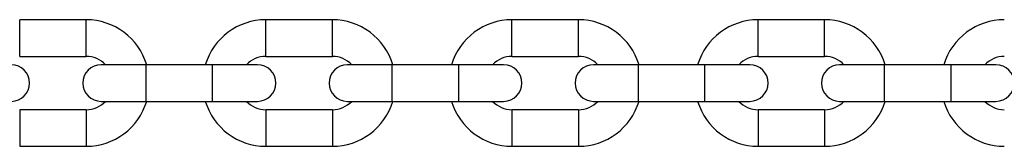
# Model space of a CAD drawing. Units: millimetres. Extents: x 364 to 14904, y 457 to 19785.
# Drawn here: x 9170 to 9318, y 6316 to 6335 of the extents above; entities that cross this region are included whole.
import ezdxf

# ---------------------------------------------------------------- set-up
doc = ezdxf.new("R2010")
doc.units = ezdxf.units.MM
doc.header["$LTSCALE"] = 100

msp = doc.modelspace()

# ---------------------------------------------------------------- linework, layer by layer
at = {"color": 7, "linetype": 'Continuous', "lineweight": 25}
for p, q in [((9180.23, 6335.01), (9170.23, 6335.01)), ((9217.23, 6335.01), (9207.23, 6335.01)), ((9254.23, 6335.01), (9244.23, 6335.01)), ((9291.23, 6335.01), (9281.23, 6335.01)), ((9170.23, 6329.51), (9180.23, 6329.51)), ((9207.23, 6329.51), (9217.23, 6329.51)), ((9244.23, 6329.51), (9254.23, 6329.51)), ((9281.23, 6329.51), (9291.23, 6329.51)), ((9189.23, 6328.26), (9182.48, 6328.26)), ((9199.23, 6328.26), (9189.23, 6328.26)), ((9205.98, 6328.26), (9199.23, 6328.26)), ((9226.23, 6328.26), (9219.48, 6328.26)), ((9236.23, 6328.26), (9226.23, 6328.26)), ((9242.98, 6328.26), (9236.23, 6328.26)), ((9263.23, 6328.26), (9256.48, 6328.26)), ((9273.23, 6328.26), (9263.23, 6328.26)), ((9279.98, 6328.26), (9273.23, 6328.26)), ((9300.23, 6328.26), (9293.48, 6328.26)), ((9310.23, 6328.26), (9300.23, 6328.26)), ((9316.98, 6328.26), (9310.23, 6328.26)), ((9182.48, 6322.76), (9189.23, 6322.76)), ((9189.23, 6322.76), (9199.23, 6322.76)), ((9199.23, 6322.76), (9205.98, 6322.76)), ((9219.48, 6322.76), (9226.23, 6322.76)), ((9226.23, 6322.76), (9236.23, 6322.76)), ((9236.23, 6322.76), (9242.98, 6322.76)), ((9256.48, 6322.76), (9263.23, 6322.76)), ((9263.23, 6322.76), (9273.23, 6322.76)), ((9273.23, 6322.76), (9279.98, 6322.76)), ((9293.48, 6322.76), (9300.23, 6322.76)), ((9300.23, 6322.76), (9310.23, 6322.76)), ((9310.23, 6322.76), (9316.98, 6322.76)), ((9180.23, 6321.51), (9170.23, 6321.51)), ((9217.23, 6321.51), (9207.23, 6321.51)), ((9254.23, 6321.51), (9244.23, 6321.51)), ((9291.23, 6321.51), (9281.23, 6321.51)), ((9170.23, 6316.01), (9180.23, 6316.01)), ((9207.23, 6316.01), (9217.23, 6316.01)), ((9244.23, 6316.01), (9254.23, 6316.01)), ((9281.23, 6316.01), (9291.23, 6316.01))]:
    msp.add_line(p, q, dxfattribs=at)
at = {"color": 8, "linetype": 'Continuous', "lineweight": 25}
for p, q in [((9170.23, 6332.26), (9170.23, 6335.01)), ((9180.23, 6332.26), (9180.23, 6335.01)), ((9207.23, 6332.26), (9207.23, 6335.01)), ((9217.23, 6332.26), (9217.23, 6335.01)), ((9244.23, 6332.26), (9244.23, 6335.01)), ((9254.23, 6332.26), (9254.23, 6335.01)), ((9281.23, 6332.26), (9281.23, 6335.01)), ((9291.23, 6332.26), (9291.23, 6335.01)), ((9170.23, 6329.51), (9170.23, 6332.26)), ((9180.23, 6329.51), (9180.23, 6332.26)), ((9207.23, 6329.51), (9207.23, 6332.26)), ((9217.23, 6329.51), (9217.23, 6332.26)), ((9244.23, 6329.51), (9244.23, 6332.26)), ((9254.23, 6329.51), (9254.23, 6332.26)), ((9281.23, 6329.51), (9281.23, 6332.26)), ((9291.23, 6329.51), (9291.23, 6332.26)), ((9189.23, 6322.76), (9189.23, 6328.26)), ((9199.23, 6322.76), (9199.23, 6328.26)), ((9226.23, 6322.76), (9226.23, 6328.26)), ((9236.23, 6322.76), (9236.23, 6328.26)), ((9263.23, 6322.76), (9263.23, 6328.26)), ((9273.23, 6322.76), (9273.23, 6328.26)), ((9300.23, 6322.76), (9300.23, 6328.26)), ((9310.23, 6322.76), (9310.23, 6328.26)), ((9170.23, 6321.51), (9170.23, 6318.76)), ((9180.23, 6321.51), (9180.23, 6318.76)), ((9207.23, 6321.51), (9207.23, 6318.76)), ((9217.23, 6321.51), (9217.23, 6318.76)), ((9244.23, 6321.51), (9244.23, 6318.76)), ((9254.23, 6321.51), (9254.23, 6318.76)), ((9281.23, 6321.51), (9281.23, 6318.76)), ((9291.23, 6321.51), (9291.23, 6318.76)), ((9170.23, 6318.76), (9170.23, 6316.01)), ((9180.23, 6318.76), (9180.23, 6316.01)), ((9207.23, 6318.76), (9207.23, 6316.01)), ((9217.23, 6318.76), (9217.23, 6316.01)), ((9244.23, 6318.76), (9244.23, 6316.01)), ((9254.23, 6318.76), (9254.23, 6316.01)), ((9281.23, 6318.76), (9281.23, 6316.01)), ((9291.23, 6318.76), (9291.23, 6316.01))]:
    msp.add_line(p, q, dxfattribs=at)
at = {"color": 7, "linetype": 'Continuous', "lineweight": 25}
for centre, radius, start, end in [((9180.23, 6325.51), 9.5, 16.8264, 90), ((9207.23, 6325.51), 9.5, 90, 163.1736), ((9217.23, 6325.51), 9.5, 16.8264, 90), ((9244.23, 6325.51), 9.5, 90, 163.1736), ((9254.23, 6325.51), 9.5, 16.8264, 90), ((9281.23, 6325.51), 9.5, 90, 163.1736), ((9291.23, 6325.51), 9.5, 16.8264, 90), ((9318.23, 6325.51), 9.5, 90, 163.1736), ((9180.23, 6325.51), 4, 43.4325, 90), ((9207.23, 6325.51), 4, 90, 136.5675), ((9217.23, 6325.51), 4, 43.4325, 90), ((9244.23, 6325.51), 4, 90, 136.5675), ((9254.23, 6325.51), 4, 43.4325, 90), ((9281.23, 6325.51), 4, 90, 136.5675), ((9291.23, 6325.51), 4, 43.4325, 90), ((9318.23, 6325.51), 4, 90, 136.5675), ((9168.98, 6325.51), 2.75, 270, 90), ((9182.48, 6325.51), 2.75, 90, 270), ((9205.98, 6325.51), 2.75, 270, 90), ((9219.48, 6325.51), 2.75, 90, 270), ((9242.98, 6325.51), 2.75, 270, 90), ((9256.48, 6325.51), 2.75, 90, 270), ((9279.98, 6325.51), 2.75, 270, 90), ((9293.48, 6325.51), 2.75, 90, 270), ((9316.98, 6325.51), 2.75, 270, 90), ((9180.23, 6325.51), 4, 270, 316.5675), ((9180.23, 6325.51), 9.5, 270, 343.1736), ((9207.23, 6325.51), 9.5, 196.8264, 270), ((9207.23, 6325.51), 4, 223.4325, 270), ((9217.23, 6325.51), 4, 270, 316.5675), ((9217.23, 6325.51), 9.5, 270, 343.1736), ((9244.23, 6325.51), 9.5, 196.8264, 270), ((9244.23, 6325.51), 4, 223.4325, 270), ((9254.23, 6325.51), 4, 270, 316.5675), ((9254.23, 6325.51), 9.5, 270, 343.1736), ((9281.23, 6325.51), 9.5, 196.8264, 270), ((9281.23, 6325.51), 4, 223.4325, 270), ((9291.23, 6325.51), 4, 270, 316.5675), ((9291.23, 6325.51), 9.5, 270, 343.1736), ((9318.23, 6325.51), 9.5, 196.8264, 270), ((9318.23, 6325.51), 4, 223.4325, 270)]:
    msp.add_arc(centre, radius, start, end, dxfattribs=at)

doc.saveas('drawing.dxf')
